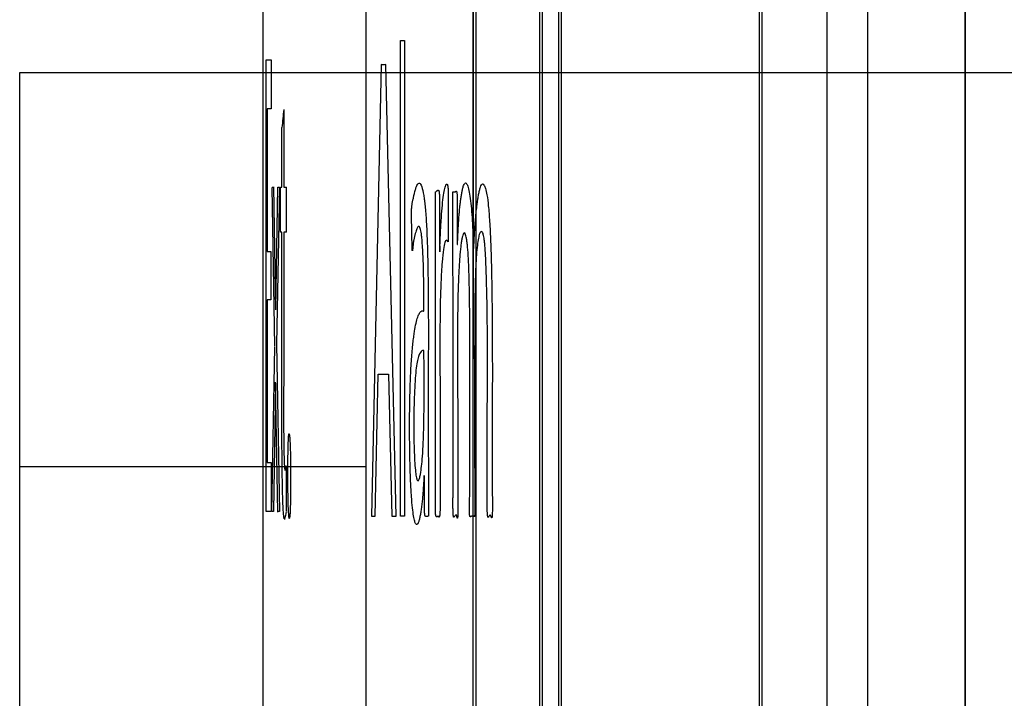
# Paper-space layout '177R0214_1_8' of a CAD drawing. Units: millimetres. Extents: x 0 to 864, y 0 to 559.
# Drawn here: x 660 to 661, y 320 to 320 of the extents above; entities that cross this region are included whole.
import ezdxf

# ---------------------------------------------------------------- set-up
doc = ezdxf.new("R2010")
doc.units = ezdxf.units.MM
doc.header["$LTSCALE"] = 47.498
doc.layers.get('0').update_dxf_attribs({"linetype": 'CONTINUOUS'})

psp = doc.layouts.new('177R0214_1_8')

# ---------------------------------------------------------------- linework, layer by layer
at = {"color": 7, "linetype": 'CONTINUOUS'}
for p, q in [((660.5423, 310.86721), (660.5423, 328.23649)), ((660.5733, 309.10996), (660.5733, 320.78296)), ((660.27274, 319.07309), (660.27277, 320.62822)), ((660.64775, 319.02022), (660.64772, 320.58837)), ((660.27484, 319.07309), (660.27484, 320.58182)), ((660.32344, 319.07221), (660.32344, 320.58271)), ((660.32554, 319.07221), (660.32554, 320.58271)), ((660.33786, 319.07196), (660.33786, 320.58296)), ((660.33996, 319.07196), (660.33996, 320.58296)), ((660.49071, 319.06929), (660.49071, 320.58563)), ((660.49281, 319.06929), (660.49281, 320.58563)), ((660.11279, 319.22198), (660.11278, 320.42461)), ((660.19107, 319.22762), (660.19106, 320.42461)), ((659.92722, 319.66246), (659.92722, 320.26246))]:
    psp.add_line(p, q, dxfattribs=at)
at = {"color": 6, "linetype": 'CONTINUOUS'}
for p, q in [((660.64752, 317.28834), (660.64752, 321.12777)), ((660.27252, 309.10996), (660.27252, 320.78296)), ((659.92722, 320.26246), (661.42722, 320.26246))]:
    psp.add_line(p, q, dxfattribs=at)
at = {"color": 40, "linetype": 'CONTINUOUS'}
for p, q in [((660.21718, 319.92479), (660.21718, 320.28689)), ((660.21718, 320.28689), (660.22032, 320.28689)), ((660.22032, 320.28689), (660.22032, 319.92479)), ((660.11484, 319.92832), (660.11484, 320.27205)), ((660.11485, 320.27205), (660.11867, 320.27205)), ((660.11867, 320.27205), (660.11867, 320.23482)), ((660.20253, 320.26852), (660.19514, 319.92479)), ((660.21389, 319.9248), (660.20602, 320.26851)), ((660.1157, 320.23482), (660.1157, 320.1262)), ((660.11867, 320.23482), (660.1157, 320.23482)), ((660.1283, 320.23433), (660.1283, 320.17515)), ((660.12697, 320.17515), (660.12697, 320.22056)), ((660.11949, 320.17515), (660.12063, 320.17515)), ((660.12066, 320.17541), (660.12219, 320.08194)), ((660.12222, 320.08215), (660.1238, 320.17515)), ((660.12516, 320.17515), (660.12285, 320.05581)), ((660.1238, 320.17515), (660.12516, 320.17515)), ((660.12585, 320.141), (660.12585, 320.17515)), ((660.12585, 320.17515), (660.12697, 320.17515)), ((660.1283, 320.17515), (660.13033, 320.17515)), ((660.13032, 320.17515), (660.13032, 320.141)), ((660.12151, 320.05414), (660.11947, 320.17491)), ((660.25713, 320.17162), (660.25891, 320.17164)), ((660.247, 320.16495), (660.24694, 320.13544)), ((660.22618, 320.12808), (660.22555, 320.15403)), ((660.12697, 320.141), (660.12585, 320.141)), ((660.12697, 320.00636), (660.12697, 320.141)), ((660.1283, 320.141), (660.1283, 320.03272)), ((660.13033, 320.141), (660.1283, 320.141)), ((660.22855, 320.14002), (660.22723, 320.13422)), ((660.22727, 320.13444), (660.2264, 320.127)), ((660.24694, 320.13544), (660.24712, 320.12607)), ((660.1157, 320.1262), (660.11848, 320.1262)), ((660.11848, 320.1262), (660.11848, 320.08948)), ((660.1157, 320.08948), (660.1157, 319.96556)), ((660.11848, 320.08948), (660.1157, 320.08948)), ((660.12285, 320.05578), (660.12522, 319.92831)), ((660.11937, 319.92833), (660.12149, 320.05359)), ((660.19801, 319.92479), (660.20027, 320.0329)), ((660.20027, 320.0329), (660.20822, 320.0329)), ((660.20822, 320.0329), (660.21067, 319.92479)), ((660.12209, 320.02608), (660.12055, 319.92833)), ((660.12381, 319.92789), (660.12213, 320.02679)), ((660.26084, 320.00973), (660.26087, 319.94524)), ((660.27376, 319.99569), (660.27384, 319.92658)), ((660.1157, 319.96556), (660.11884, 319.96556)), ((660.11884, 319.96556), (660.11884, 319.92832)), ((660.13018, 319.96305), (660.13024, 319.92873)), ((660.24743, 319.95307), (660.24739, 319.92942)), ((660.11884, 319.92832), (660.11485, 319.92832)), ((660.12055, 319.92832), (660.11937, 319.92832)), ((660.12522, 319.92832), (660.12385, 319.92832)), ((660.19514, 319.92479), (660.19801, 319.92479)), ((660.21067, 319.92479), (660.21389, 319.92479)), ((660.22032, 319.92479), (660.21718, 319.92479)), ((660.27298, 319.92479), (660.27185, 319.92479))]:
    psp.add_line(p, q, dxfattribs=at)
at = {"color": 2, "linetype": 'CONTINUOUS'}
psp.add_line((659.92722, 319.96246), (660.19106, 319.96246), dxfattribs=at)
at = {"color": 40, "linetype": 'CONTINUOUS'}
for centre, radius, start, end in [((664.52511, 319.80293), 4.41792, 174.39639, 174.57576), ((663.56499, 320.15852), 3.31143, 179.80121, 180.18548), ((672.45918, 320.01185), 12.22077, 179.79709, 180.408186), ((661.2237, 319.69984), 1.11708, 168.19726, 168.51601)]:
    psp.add_arc(centre, radius, start, end, dxfattribs=at)
for points in [[(660.20602, 320.26852), (660.20544, 320.26847), (660.20428, 320.26835), (660.20311, 320.2684), (660.20253, 320.26852)], [(660.24721, 320.12608), (660.24734, 320.13048), (660.24763, 320.13859), (660.24822, 320.14974), (660.24895, 320.15963), (660.24979, 320.16771), (660.25072, 320.17355), (660.25138, 320.17588), (660.25173, 320.1766)], [(660.26511, 320.17572), (660.26548, 320.17697), (660.26623, 320.17851), (660.26738, 320.17859), (660.26858, 320.17627), (660.2697, 320.17162), (660.27069, 320.16511), (660.27152, 320.15683), (660.27213, 320.14747), (660.27241, 320.14053), (660.27251, 320.13678)], [(660.25891, 320.17164), (660.25898, 320.17165), (660.25912, 320.17176), (660.25935, 320.172), (660.25961, 320.17219), (660.2599, 320.17216), (660.2602, 320.17154), (660.26035, 320.17034), (660.2604, 320.16942)], [(660.22555, 320.15403), (660.22556, 320.15459), (660.2256, 320.15567), (660.22567, 320.15725), (660.22576, 320.15877), (660.22587, 320.16014), (660.22599, 320.16133), (660.22613, 320.1624), (660.22628, 320.16335), (660.22644, 320.16421), (660.22661, 320.16499), (660.22679, 320.16566), (660.22697, 320.16629), (660.2271, 320.16674), (660.22716, 320.167)], [(660.27851, 320.14111), (660.27816, 320.14101), (660.27751, 320.14007), (660.27661, 320.13667), (660.2758, 320.13118), (660.27511, 320.12382), (660.27459, 320.11513), (660.27434, 320.10844), (660.27424, 320.10479)], [(660.25343, 320.13383), (660.25303, 320.13464), (660.25224, 320.13535), (660.25107, 320.13356), (660.24996, 320.12832), (660.2493, 320.12212), (660.24901, 320.1182)], [(660.23513, 320.05075), (660.23476, 320.05091), (660.23403, 320.05096), (660.23295, 320.05023), (660.23186, 320.0486), (660.23079, 320.04563), (660.2301, 320.04255), (660.22977, 320.04066)], [(660.1283, 320.03272), (660.1283, 320.02814), (660.12828, 320.0194), (660.12824, 320.00768), (660.12824, 319.99679), (660.1283, 319.98666), (660.12841, 319.97757), (660.12852, 319.97232), (660.12859, 319.96984)], [(660.12749, 319.94158), (660.12739, 319.94631), (660.12721, 319.95603), (660.12702, 319.97201), (660.12694, 319.98908), (660.12695, 320.00054), (660.12697, 320.00636)], [(660.12859, 319.96984), (660.12863, 319.96829), (660.12871, 319.96554), (660.12884, 319.96267), (660.12898, 319.96085), (660.12913, 319.95998), (660.12927, 319.95976), (660.1294, 319.9599), (660.12954, 319.96021), (660.12967, 319.96055), (660.1298, 319.9609), (660.12993, 319.96134), (660.13006, 319.96198), (660.13015, 319.96273), (660.13019, 319.96316)], [(660.12898, 319.92272), (660.12888, 319.92257), (660.12869, 319.92257), (660.12843, 319.92364), (660.12817, 319.92605), (660.12792, 319.9299), (660.1277, 319.93503), (660.12756, 319.93928), (660.12749, 319.94158)], [(660.23872, 319.92479), (660.23855, 319.92479), (660.23822, 319.92473), (660.23778, 319.92458), (660.23739, 319.92446), (660.23704, 319.92442), (660.23672, 319.92447), (660.23643, 319.9246), (660.23626, 319.92473), (660.23618, 319.92481)], [(660.26026, 319.92436), (660.26015, 319.92493), (660.2599, 319.92576), (660.25951, 319.92604), (660.25911, 319.92562), (660.25868, 319.92483), (660.25822, 319.92402), (660.2579, 319.92385), (660.25773, 319.92397)]]:
    psp.add_open_spline(points, degree=3, dxfattribs=at)
for points, knots in [([(660.22716, 320.167), (660.22765, 320.16948), (660.22839, 320.17275), (660.22941, 320.17578), (660.23019, 320.17734), (660.23099, 320.17826), (660.23179, 320.1784), (660.23261, 320.17759), (660.23368, 320.17511), (660.23445, 320.17171), (660.23496, 320.16882)], [0, 0, 0, 0, 0.2, 0.3, 0.4, 0.5, 0.6, 0.7, 0.8, 1, 1, 1, 1]), ([(660.25173, 320.1766), (660.25187, 320.1769), (660.25208, 320.17725), (660.25236, 320.17752), (660.25256, 320.17761), (660.25275, 320.17755), (660.25291, 320.17736), (660.25302, 320.17712), (660.25311, 320.17687), (660.25319, 320.17656), (660.25327, 320.17617), (660.25334, 320.17569), (660.25341, 320.1751), (660.25347, 320.17441), (660.25352, 320.17366), (660.25355, 320.17285), (660.25358, 320.17167), (660.25358, 320.17071), (660.25358, 320.17001)], [0, 0, 0, 0, 0.166667, 0.25, 0.333333, 0.416667, 0.5, 0.541667, 0.583333, 0.625, 0.666667, 0.708333, 0.75, 0.791667, 0.833333, 0.875, 0.916667, 1, 1, 1, 1]), ([(660.2604, 320.16942), (660.26042, 320.16857), (660.26045, 320.16732), (660.26046, 320.16567), (660.26047, 320.16447), (660.26046, 320.1633), (660.26045, 320.16215), (660.26044, 320.16102), (660.26042, 320.15992), (660.2604, 320.15884), (660.26039, 320.15743), (660.26037, 320.15509), (660.26037, 320.15192), (660.26039, 320.14887), (660.26041, 320.14659), (660.26042, 320.14499), (660.26042, 320.14345), (660.26042, 320.14197), (660.26042, 320.14055), (660.26043, 320.13917), (660.26043, 320.13783), (660.26043, 320.13653), (660.26044, 320.13548), (660.26045, 320.13466), (660.26045, 320.13408), (660.26046, 320.13352), (660.26048, 320.13306), (660.26049, 320.13272), (660.26049, 320.13248), (660.2605, 320.13225), (660.26051, 320.13208), (660.26052, 320.13195), (660.26053, 320.13185), (660.26054, 320.13176), (660.26053, 320.13153), (660.26068, 320.1318), (660.26066, 320.13197), (660.26069, 320.13221), (660.26071, 320.13242), (660.26072, 320.13266), (660.26074, 320.13291), (660.26077, 320.13347), (660.26081, 320.13435), (660.26086, 320.13555), (660.26092, 320.13679), (660.26097, 320.13806), (660.26103, 320.13934), (660.26109, 320.14065), (660.26116, 320.14201), (660.26124, 320.14342), (660.26133, 320.14488), (660.26141, 320.14639), (660.26154, 320.14847), (660.26172, 320.15114), (660.26196, 320.15439), (660.26224, 320.1577), (660.26257, 320.16101), (660.26296, 320.16427), (660.26339, 320.16742), (660.26388, 320.1704), (660.26443, 320.17316), (660.26487, 320.1749), (660.26511, 320.17572)], [0, 0, 0, 0, 0.030704, 0.045614, 0.060215, 0.074503, 0.088507, 0.10221, 0.115577, 0.128699, 0.141639, 0.166806, 0.214101, 0.257463, 0.277825, 0.297319, 0.316031, 0.333915, 0.351212, 0.368056, 0.38424, 0.399937, 0.415312, 0.422699, 0.429774, 0.436623, 0.44321, 0.446326, 0.449267, 0.451988, 0.454462, 0.455623, 0.456756, 0.457846, 0.459746, 0.461528, 0.464802, 0.467255, 0.469883, 0.472737, 0.4758, 0.479067, 0.493329, 0.507887, 0.522997, 0.53854, 0.554023, 0.569963, 0.586481, 0.603492, 0.621393, 0.639865, 0.658724, 0.697483, 0.737309, 0.777892, 0.818565, 0.85855, 0.897477, 0.934578, 0.968946, 1, 1, 1, 1]), ([(660.27312, 320.12972), (660.27315, 320.13006), (660.27319, 320.1306), (660.27323, 320.13136), (660.27325, 320.13199), (660.27328, 320.13266), (660.2733, 320.13335), (660.27332, 320.13394), (660.27333, 320.13441), (660.27334, 320.13476), (660.27336, 320.13512), (660.27337, 320.13541), (660.27338, 320.13564), (660.27339, 320.13581), (660.2734, 320.13598), (660.27341, 320.13615), (660.27342, 320.13632), (660.27343, 320.13655), (660.27345, 320.13683), (660.27347, 320.13717), (660.27351, 320.13787), (660.27357, 320.13892), (660.27366, 320.14034), (660.27376, 320.1418), (660.27389, 320.14379), (660.27408, 320.14636), (660.27433, 320.14953), (660.27462, 320.15281), (660.27495, 320.15617), (660.27533, 320.15957), (660.27575, 320.16297), (660.27624, 320.16632), (660.27679, 320.16956), (660.27735, 320.17253), (660.27808, 320.17504), (660.27861, 320.17681), (660.27994, 320.17799), (660.28135, 320.17636), (660.2822, 320.17363), (660.28339, 320.16825), (660.28436, 320.15991), (660.2853, 320.14802), (660.28602, 320.1329), (660.28655, 320.11521), (660.2869, 320.09582), (660.28703, 320.08241), (660.28709, 320.07556)], [0, 0, 0, 0, 0.006783, 0.010726, 0.014924, 0.019331, 0.023907, 0.02857, 0.030909, 0.033241, 0.035562, 0.037872, 0.039018, 0.040155, 0.041282, 0.042394, 0.043502, 0.044614, 0.04685, 0.0491, 0.051363, 0.060565, 0.069969, 0.079527, 0.089273, 0.109407, 0.130387, 0.152105, 0.174378, 0.196972, 0.219625, 0.242017, 0.263819, 0.284296, 0.301943, 0.314797, 0.321985, 0.330477, 0.34872, 0.382361, 0.436691, 0.515478, 0.617225, 0.735475, 0.864797, 1, 1, 1, 1]), ([(660.23496, 320.16882), (660.23515, 320.16776), (660.23551, 320.16537), (660.23603, 320.16094), (660.23651, 320.15541), (660.23709, 320.14683), (660.23765, 320.13433), (660.23808, 320.11834), (660.23833, 320.10193), (660.23846, 320.08577), (660.2385, 320.07002), (660.23849, 320.06003), (660.23849, 320.05513)], [0, 0, 0, 0, 0.0625, 0.125, 0.1875, 0.25, 0.375, 0.5, 0.625, 0.75, 0.875, 1, 1, 1, 1]), ([(660.24383, 320.17162), (660.24402, 320.17171), (660.24438, 320.17196), (660.24488, 320.17237), (660.24528, 320.17267), (660.24558, 320.17284), (660.24579, 320.17294), (660.24601, 320.17299), (660.24621, 320.17292), (660.24638, 320.17269), (660.24651, 320.17236), (660.2466, 320.17203), (660.24669, 320.17159), (660.24677, 320.17101), (660.24684, 320.17028), (660.2469, 320.16945), (660.24694, 320.16852), (660.24697, 320.16745), (660.24699, 320.16627), (660.247, 320.1654), (660.247, 320.16495)], [0, 0, 0, 0, 0.125, 0.25, 0.375, 0.4375, 0.5, 0.5625, 0.625, 0.6875, 0.71875, 0.75, 0.78125, 0.8125, 0.84375, 0.875, 0.90625, 0.9375, 0.96875, 1, 1, 1, 1]), ([(660.24591, 319.92479), (660.24582, 319.92472), (660.24572, 319.92462), (660.2456, 319.92448), (660.24552, 319.92439), (660.24539, 319.92438), (660.24527, 319.92427), (660.24515, 319.92419), (660.245, 319.92413), (660.2448, 319.9241), (660.24457, 319.92424), (660.24439, 319.92453), (660.24428, 319.92484), (660.24419, 319.9252), (660.24411, 319.92557), (660.24404, 319.92602), (660.24398, 319.92657), (660.24393, 319.92723), (660.24389, 319.928), (660.24387, 319.92886), (660.24386, 319.92976), (660.24385, 319.93069), (660.24385, 319.93163), (660.24385, 319.9326), (660.24386, 319.93359), (660.24387, 319.9346), (660.24388, 319.93597), (660.24391, 319.93737), (660.24393, 319.9388), (660.24395, 319.9399), (660.24396, 319.94104), (660.24397, 319.94262), (660.24398, 319.94465), (660.24398, 319.94717), (660.24397, 319.94978), (660.24396, 319.95251), (660.24395, 319.95534), (660.24394, 319.95935), (660.24394, 319.96466), (660.24395, 319.97142), (660.24397, 319.97872), (660.24398, 319.9866), (660.24399, 319.99512), (660.244, 320.00433), (660.24401, 320.01428), (660.24402, 320.02505), (660.24403, 320.03669), (660.24404, 320.04929), (660.24405, 320.06293), (660.24405, 320.0777), (660.24405, 320.09369), (660.24404, 320.11102), (660.244, 320.12981), (660.24394, 320.15017), (660.24387, 320.16428), (660.24383, 320.17162)], [0, 0, 0, 0, 0.001278, 0.001798, 0.00221, 0.002731, 0.003217, 0.00404, 0.004574, 0.00511, 0.0064, 0.007499, 0.009198, 0.010384, 0.011898, 0.013753, 0.015938, 0.018541, 0.021673, 0.025215, 0.028895, 0.032602, 0.036388, 0.040271, 0.044258, 0.048313, 0.052416, 0.060811, 0.065133, 0.069581, 0.07416, 0.07886, 0.088567, 0.098658, 0.109141, 0.120078, 0.131459, 0.143282, 0.168369, 0.19545, 0.22469, 0.256279, 0.290415, 0.327307, 0.36719, 0.410316, 0.456964, 0.507441, 0.562077, 0.621238, 0.685319, 0.754752, 0.830003, 0.911572, 1, 1, 1, 1]), ([(660.25773, 319.92397), (660.25771, 319.92404), (660.25767, 319.9242), (660.25761, 319.92449), (660.25755, 319.92484), (660.25749, 319.92539), (660.25742, 319.92619), (660.25736, 319.9273), (660.25731, 319.92856), (660.25728, 319.92997), (660.25726, 319.93147), (660.25726, 319.933), (660.25726, 319.9345), (660.25726, 319.93652), (660.25728, 319.93915), (660.25729, 319.94236), (660.2573, 319.94566), (660.2573, 319.94915), (660.25729, 319.95277), (660.25729, 319.95653), (660.25729, 319.96184), (660.25729, 319.96878), (660.25729, 319.97786), (660.2573, 319.98772), (660.2573, 319.99844), (660.2573, 320.01007), (660.25731, 320.0227), (660.25731, 320.03635), (660.25731, 320.05115), (660.2573, 320.06718), (660.25729, 320.08459), (660.25728, 320.10352), (660.25725, 320.12413), (660.25721, 320.1466), (660.25716, 320.16305), (660.25713, 320.17162)], [0, 0, 0, 0, 0.00625, 0.0125, 0.01875, 0.025, 0.0375, 0.05, 0.0625, 0.075, 0.0875, 0.1, 0.1125, 0.125, 0.15, 0.175, 0.2, 0.225, 0.25, 0.275, 0.3, 0.35, 0.4, 0.45, 0.5, 0.55, 0.6, 0.65, 0.7, 0.75, 0.8, 0.85, 0.9, 0.95, 1, 1, 1, 1]), ([(660.23353, 320.13657), (660.23342, 320.13769), (660.23318, 320.13972), (660.23278, 320.14211), (660.23234, 320.14392), (660.23186, 320.14504), (660.23137, 320.14548), (660.23085, 320.14535), (660.23029, 320.14468), (660.22953, 320.14315), (660.22895, 320.14141), (660.22855, 320.14002)], [0, 0, 0, 0, 0.1, 0.2, 0.3, 0.4, 0.5, 0.6, 0.7, 0.8, 1, 1, 1, 1]), ([(660.25358, 320.1478), (660.25359, 320.14685), (660.25361, 320.14501), (660.25364, 320.14275), (660.25366, 320.14105), (660.25368, 320.13984), (660.25369, 320.13866), (660.25369, 320.1377), (660.2537, 320.13693), (660.25369, 320.13638), (660.25369, 320.13584), (660.25368, 320.13532), (660.25367, 320.13482), (660.25366, 320.13443), (660.25364, 320.13415), (660.25363, 320.13398), (660.25362, 320.13384), (660.2536, 320.13373), (660.25359, 320.13355), (660.25345, 320.13366), (660.25338, 320.13383), (660.25343, 320.13383)], [0, 0, 0, 0, 0.198414, 0.380213, 0.466329, 0.5498, 0.630986, 0.710274, 0.749673, 0.788396, 0.825844, 0.861421, 0.896029, 0.928178, 0.942075, 0.953959, 0.96361, 0.971042, 0.980234, 0.987075, 1, 1, 1, 1]), ([(660.27005, 319.9507), (660.27005, 319.9581), (660.27006, 319.97298), (660.27011, 319.9954), (660.27014, 320.01452), (660.27015, 320.02997), (660.27015, 320.04172), (660.27013, 320.05357), (660.2701, 320.06555), (660.27004, 320.07805), (660.2699, 320.09036), (660.26969, 320.1022), (660.26936, 320.11333), (660.26888, 320.12341), (660.26833, 320.13039), (660.26781, 320.13459), (660.26736, 320.13718), (660.2669, 320.1391), (660.26626, 320.14064), (660.26544, 320.14075), (660.2646, 320.13854), (660.26395, 320.1354), (660.26347, 320.13237), (660.26302, 320.12869), (660.26259, 320.12441), (660.2622, 320.11949), (660.26173, 320.11208), (660.26135, 320.10357), (660.26107, 320.09423), (660.26092, 320.08682), (660.2608, 320.07919), (660.2607, 320.06895), (660.26067, 320.0559), (660.2607, 320.04013), (660.26078, 320.02497), (660.26083, 320.01476), (660.26084, 320.00973)], [0, 0, 0, 0, 0.066667, 0.133333, 0.2, 0.233333, 0.266667, 0.3, 0.333333, 0.366667, 0.4, 0.433333, 0.466667, 0.5, 0.533333, 0.55, 0.566667, 0.583333, 0.6, 0.633333, 0.666667, 0.683333, 0.7, 0.716667, 0.733333, 0.75, 0.766667, 0.8, 0.816667, 0.833333, 0.85, 0.866667, 0.9, 0.933333, 0.966667, 1, 1, 1, 1]), ([(660.28457, 319.92441), (660.28447, 319.92416), (660.28429, 319.92382), (660.28407, 319.92375), (660.28391, 319.92402), (660.2838, 319.92435), (660.28372, 319.92474), (660.28367, 319.92509), (660.28362, 319.92549), (660.28356, 319.92608), (660.28349, 319.92693), (660.28342, 319.92814), (660.28337, 319.92953), (660.28333, 319.93099), (660.28331, 319.93249), (660.28329, 319.93405), (660.28328, 319.93566), (660.28328, 319.93786), (660.28328, 319.94067), (660.28329, 319.9436), (660.2833, 319.946), (660.2833, 319.94783), (660.2833, 319.94967), (660.2833, 319.95155), (660.2833, 319.95349), (660.2833, 319.95612), (660.2833, 319.96088), (660.28331, 319.96816), (660.28332, 319.97768), (660.28333, 319.98805), (660.28337, 319.99939), (660.28343, 320.01178), (660.28349, 320.0255), (660.28354, 320.04066), (660.28353, 320.0575), (660.28342, 320.07306), (660.28323, 320.08594), (660.28303, 320.09554), (660.28278, 320.10506), (660.28248, 320.1144), (660.28209, 320.12332), (660.28168, 320.12972), (660.28128, 320.13385), (660.28094, 320.13646), (660.28057, 320.13848), (660.28006, 320.14039), (660.27939, 320.14149), (660.27881, 320.14138), (660.27851, 320.14111)], [0, 0, 0, 0, 0.02381, 0.047619, 0.059524, 0.071429, 0.077381, 0.083333, 0.089286, 0.095238, 0.107143, 0.119048, 0.130952, 0.142857, 0.154762, 0.166667, 0.178571, 0.190476, 0.214286, 0.238095, 0.25, 0.261905, 0.27381, 0.285714, 0.297619, 0.309524, 0.333333, 0.380952, 0.428571, 0.47619, 0.52381, 0.571429, 0.619048, 0.666667, 0.714286, 0.761905, 0.785714, 0.809524, 0.833333, 0.857143, 0.880952, 0.904762, 0.916667, 0.928571, 0.940476, 0.952381, 0.97619, 1, 1, 1, 1]), ([(660.23506, 320.09373), (660.23505, 320.09645), (660.23502, 320.10174), (660.2349, 320.10954), (660.2347, 320.11715), (660.23432, 320.12671), (660.23389, 320.13299), (660.23353, 320.13657)], [0, 0, 0, 0, 0.166667, 0.333333, 0.5, 0.666667, 1, 1, 1, 1]), ([(660.27251, 320.13678), (660.27253, 320.13584), (660.27256, 320.13448), (660.2726, 320.13291), (660.27263, 320.13209), (660.27266, 320.13149), (660.27268, 320.13092), (660.27271, 320.13037), (660.27274, 320.12988), (660.27277, 320.12946), (660.27281, 320.12908), (660.27285, 320.12887), (660.27288, 320.12859), (660.27304, 320.12878), (660.27303, 320.12898), (660.27308, 320.12932), (660.27312, 320.12958), (660.27312, 320.12972)], [0, 0, 0, 0, 0.30292, 0.441943, 0.507376, 0.571589, 0.634404, 0.693785, 0.747672, 0.794182, 0.833613, 0.863466, 0.879952, 0.893611, 0.917197, 0.952616, 1, 1, 1, 1]), ([(660.2264, 320.127), (660.22644, 320.12691), (660.22639, 320.12685), (660.22624, 320.12692), (660.22626, 320.1271), (660.22622, 320.12732), (660.2262, 320.12762), (660.2262, 320.12785), (660.22618, 320.12797)], [0, 0, 0, 0, 0.104358, 0.178917, 0.305154, 0.481987, 0.711778, 1, 1, 1, 1]), ([(660.24901, 320.1182), (660.24882, 320.11573), (660.24847, 320.1107), (660.24805, 320.10278), (660.24772, 320.09401), (660.24751, 320.08469), (660.24739, 320.07532), (660.24734, 320.06575), (660.24733, 320.05626), (660.24734, 320.04678), (660.24736, 320.03735), (660.24738, 320.02797), (660.24739, 320.01857), (660.24741, 320.00607), (660.24743, 319.99046), (660.24743, 319.97176), (660.24743, 319.9593), (660.24743, 319.95307)], [0, 0, 0, 0, 0.055556, 0.111111, 0.166667, 0.222222, 0.277778, 0.333333, 0.388889, 0.444444, 0.5, 0.555556, 0.611111, 0.666667, 0.777778, 0.888889, 1, 1, 1, 1]), ([(660.27424, 320.10479), (660.27418, 320.10271), (660.27409, 320.09858), (660.27398, 320.09248), (660.27392, 320.08647), (660.27388, 320.08061), (660.27386, 320.07496), (660.27384, 320.06946), (660.27381, 320.0641), (660.27378, 320.05708), (660.27375, 320.04844), (660.27374, 320.03797), (660.27374, 320.0274), (660.27374, 320.01689), (660.27375, 320.00641), (660.27376, 319.99928), (660.27376, 319.99569)], [0, 0, 0, 0, 0.05, 0.1, 0.15, 0.2, 0.25, 0.3, 0.35, 0.4, 0.5, 0.6, 0.7, 0.8, 0.9, 1, 1, 1, 1]), ([(660.23476, 320.08109), (660.23479, 320.08089), (660.23485, 320.08068), (660.23493, 320.0808), (660.23498, 320.08109), (660.23502, 320.08142), (660.23505, 320.08185), (660.23509, 320.08235), (660.23511, 320.08289), (660.23513, 320.08348), (660.23515, 320.08411), (660.23516, 320.085), (660.23517, 320.08618), (660.23516, 320.08764), (660.23513, 320.08913), (660.2351, 320.09068), (660.23508, 320.09221), (660.23506, 320.09321), (660.23506, 320.09373)], [0, 0, 0, 0, 0.083333, 0.166667, 0.208333, 0.25, 0.291667, 0.333333, 0.375, 0.416667, 0.458333, 0.5, 0.583333, 0.666667, 0.75, 0.833333, 0.916667, 1, 1, 1, 1]), ([(660.22547, 320.04093), (660.22562, 320.04328), (660.22594, 320.04777), (660.22647, 320.0537), (660.22703, 320.05879), (660.22761, 320.06315), (660.22841, 320.06823), (660.22945, 320.07326), (660.23074, 320.07742), (660.23207, 320.07995), (660.23342, 320.08113), (660.23431, 320.0812), (660.23476, 320.08109)], [0, 0, 0, 0, 0.066667, 0.133333, 0.2, 0.266667, 0.333333, 0.466667, 0.6, 0.733333, 0.866667, 1, 1, 1, 1]), ([(660.28709, 320.07556), (660.28716, 320.06654), (660.28724, 320.04909), (660.28724, 320.02897), (660.28722, 320.01367), (660.2872, 320.0026), (660.28719, 319.99188), (660.28718, 319.98152), (660.28717, 319.97163), (660.28716, 319.96366), (660.28714, 319.95737), (660.28714, 319.95349), (660.28715, 319.95042), (660.28716, 319.94814), (660.28717, 319.94589), (660.28719, 319.94367), (660.28722, 319.94148), (660.28724, 319.9393), (660.28726, 319.93714), (660.28727, 319.93426), (660.28727, 319.93068), (660.28723, 319.92785), (660.28721, 319.92651)], [0, 0, 0, 0, 0.142857, 0.285714, 0.357143, 0.428571, 0.5, 0.571429, 0.642857, 0.714286, 0.75, 0.785714, 0.803571, 0.821429, 0.839286, 0.857143, 0.875, 0.892857, 0.910714, 0.928571, 0.964286, 1, 1, 1, 1]), ([(660.23258, 319.95736), (660.23263, 319.95767), (660.23296, 319.95964), (660.23353, 319.9641), (660.2341, 319.97088), (660.23448, 319.97736), (660.23472, 319.98278), (660.23492, 319.98861), (660.23507, 319.99468), (660.23516, 320.00092), (660.23523, 320.00959), (660.23526, 320.02098), (660.23524, 320.03539), (660.23518, 320.04554), (660.23513, 320.05075)], [0, 0, 0, 0, 0.02439, 0.146341, 0.268293, 0.329268, 0.390244, 0.45122, 0.512195, 0.573171, 0.634146, 0.756098, 0.878049, 1, 1, 1, 1]), ([(660.23533, 319.95546), (660.23527, 319.95482), (660.23516, 319.95345), (660.23498, 319.95136), (660.23482, 319.94913), (660.23469, 319.94716), (660.23459, 319.94556), (660.23451, 319.94435), (660.23443, 319.94315), (660.23434, 319.94197), (660.23424, 319.94083), (660.23411, 319.93935), (660.23386, 319.93683), (660.23348, 319.93334), (660.23297, 319.92941), (660.23241, 319.92588), (660.2318, 319.92289), (660.23115, 319.92052), (660.23022, 319.91833), (660.22919, 319.91797), (660.22808, 319.92066), (660.22724, 319.92453), (660.2264, 319.93075), (660.22564, 319.93935), (660.22497, 319.95086), (660.22457, 319.96259), (660.22436, 319.97284), (660.22426, 319.98104), (660.22421, 319.98956), (660.22421, 319.99819), (660.22429, 320.00723), (660.22446, 320.01657), (660.22472, 320.02558), (660.22506, 320.03371), (660.22533, 320.03859), (660.22547, 320.04093)], [0, 0, 0, 0, 0.022222, 0.044444, 0.066667, 0.088889, 0.1, 0.111111, 0.122222, 0.133333, 0.144444, 0.155556, 0.177778, 0.222222, 0.266667, 0.311111, 0.355556, 0.4, 0.444444, 0.533333, 0.577778, 0.622222, 0.666667, 0.711111, 0.755556, 0.8, 0.822222, 0.844444, 0.866667, 0.888889, 0.911111, 0.933333, 0.955556, 0.977778, 1, 1, 1, 1]), ([(660.22977, 320.04066), (660.22943, 320.03879), (660.22885, 320.0342), (660.2282, 320.02534), (660.22772, 320.0151), (660.22743, 320.00429), (660.22734, 319.99345), (660.22744, 319.98297), (660.22772, 319.97321), (660.22815, 319.96477), (660.22872, 319.95804), (660.22943, 319.95358), (660.23022, 319.95143), (660.23106, 319.95157), (660.23186, 319.9537), (660.23236, 319.95609), (660.23258, 319.95736)], [0, 0, 0, 0, 0.072464, 0.144928, 0.217391, 0.289855, 0.362319, 0.434783, 0.507246, 0.57971, 0.652174, 0.724638, 0.797101, 0.869565, 0.942029, 1, 1, 1, 1]), ([(660.13152, 319.95484), (660.13151, 319.95777), (660.13152, 319.96318), (660.13158, 319.97056), (660.13169, 319.97718), (660.13186, 319.98233), (660.13207, 319.98581), (660.13231, 319.98761), (660.13258, 319.98761), (660.13285, 319.9857), (660.13311, 319.98193), (660.13329, 319.97731), (660.1334, 319.97306), (660.13348, 319.96946), (660.13353, 319.96559), (660.13358, 319.96024), (660.1336, 319.95319), (660.13357, 319.94725), (660.13354, 319.94411)], [0, 0, 0, 0, 0.071429, 0.142857, 0.214286, 0.285714, 0.357143, 0.428571, 0.5, 0.571429, 0.642857, 0.714286, 0.75, 0.785714, 0.821429, 0.857143, 0.928571, 1, 1, 1, 1]), ([(660.13354, 319.94411), (660.13352, 319.94181), (660.13348, 319.93871), (660.13341, 319.93487), (660.13334, 319.93224), (660.13326, 319.92981), (660.13317, 319.92764), (660.13306, 319.92586), (660.13292, 319.92408), (660.13271, 319.92282), (660.13245, 319.9231), (660.13221, 319.92498), (660.13199, 319.92835), (660.13179, 319.93329), (660.13163, 319.9396), (660.13154, 319.94667), (660.13152, 319.95198), (660.13152, 319.95484)], [0, 0, 0, 0, 0.083333, 0.125, 0.166667, 0.208333, 0.25, 0.291667, 0.333333, 0.416667, 0.5, 0.583333, 0.666667, 0.75, 0.833333, 0.916667, 1, 1, 1, 1]), ([(660.23622, 319.92479), (660.23617, 319.92482), (660.23612, 319.92488), (660.23605, 319.92499), (660.236, 319.92511), (660.23595, 319.92527), (660.2359, 319.92546), (660.23585, 319.92569), (660.2358, 319.92596), (660.23576, 319.92628), (660.23571, 319.92664), (660.23568, 319.92705), (660.23563, 319.92767), (660.23558, 319.92851), (660.23555, 319.92956), (660.23552, 319.93064), (660.23551, 319.93174), (660.2355, 319.93282), (660.2355, 319.9342), (660.2355, 319.93585), (660.23551, 319.93775), (660.23552, 319.93956), (660.23552, 319.94102), (660.23552, 319.94215), (660.23552, 319.94284), (660.23551, 319.94331), (660.23551, 319.94358), (660.23551, 319.94378), (660.23551, 319.94397), (660.2355, 319.94417), (660.2355, 319.94436), (660.2355, 319.94475), (660.23549, 319.94532), (660.23548, 319.94607), (660.23547, 319.94681), (660.23546, 319.94753), (660.23546, 319.94823), (660.23545, 319.94882), (660.23545, 319.94927), (660.23544, 319.94956), (660.23544, 319.94978), (660.23544, 319.94993), (660.23544, 319.95007), (660.23544, 319.95024), (660.23544, 319.95041), (660.23544, 319.95066), (660.23544, 319.95094), (660.23544, 319.95126), (660.23544, 319.95169), (660.23544, 319.9522), (660.23544, 319.95281), (660.23544, 319.95341), (660.23544, 319.95398), (660.23543, 319.95444), (660.23543, 319.95477), (660.23542, 319.95498), (660.23542, 319.95519), (660.23541, 319.95534), (660.23541, 319.95547), (660.2354, 319.95558), (660.2354, 319.95567), (660.23532, 319.95585), (660.2353, 319.95565), (660.23529, 319.95555), (660.23529, 319.95554)], [0, 0, 0, 0, 0.004514, 0.007805, 0.012019, 0.017266, 0.023618, 0.031157, 0.039994, 0.050137, 0.061706, 0.074859, 0.089358, 0.121147, 0.155136, 0.189912, 0.224876, 0.25957, 0.293333, 0.357005, 0.417325, 0.47494, 0.530232, 0.557043, 0.58321, 0.596047, 0.602398, 0.608702, 0.614959, 0.621188, 0.627395, 0.63358, 0.658038, 0.681999, 0.705483, 0.728493, 0.751036, 0.773115, 0.784051, 0.794892, 0.800241, 0.805522, 0.809436, 0.813364, 0.821268, 0.82655, 0.837106, 0.847521, 0.857745, 0.87769, 0.896854, 0.915907, 0.934633, 0.951748, 0.959366, 0.966268, 0.972635, 0.978636, 0.981503, 0.984257, 0.989, 0.991967, 0.996971, 1, 1, 1, 1]), ([(660.27185, 319.92479), (660.27169, 319.92479), (660.27139, 319.92466), (660.27097, 319.92437), (660.27066, 319.92422), (660.27041, 319.92427), (660.27027, 319.92442), (660.27015, 319.92465), (660.27007, 319.92491), (660.27, 319.92527), (660.26994, 319.92564), (660.26991, 319.926), (660.26988, 319.9263), (660.26986, 319.92664), (660.26984, 319.92716), (660.26982, 319.9279), (660.26981, 319.92882), (660.26981, 319.92973), (660.26982, 319.93065), (660.26983, 319.93159), (660.26985, 319.93253), (660.26986, 319.93349), (660.26989, 319.9348), (660.26992, 319.93649), (660.26996, 319.93859), (660.26999, 319.94079), (660.27002, 319.94311), (660.27004, 319.94633), (660.27004, 319.94891), (660.27005, 319.9507)], [0, 0, 0, 0, 0.090909, 0.181818, 0.272727, 0.318182, 0.363636, 0.386364, 0.409091, 0.431818, 0.454545, 0.465909, 0.477273, 0.488636, 0.5, 0.522727, 0.545455, 0.568182, 0.590909, 0.613636, 0.636364, 0.659091, 0.681818, 0.727273, 0.772727, 0.818182, 0.863636, 0.909091, 1, 1, 1, 1]), ([(660.26087, 319.94524), (660.26087, 319.94373), (660.26089, 319.94086), (660.26095, 319.93669), (660.26098, 319.93342), (660.26099, 319.93092), (660.26099, 319.92941), (660.26098, 319.92822), (660.26097, 319.92737), (660.26095, 319.92655), (660.26093, 319.92579), (660.2609, 319.92509), (660.26087, 319.92446), (660.26083, 319.92401), (660.26079, 319.92371), (660.26077, 319.92354), (660.26074, 319.9234), (660.26071, 319.9233), (660.26065, 319.92314), (660.26043, 319.92338), (660.26035, 319.92377), (660.26044, 319.9241), (660.26026, 319.92436)], [0, 0, 0, 0, 0.193066, 0.370046, 0.535164, 0.614458, 0.691449, 0.729288, 0.766417, 0.801707, 0.834354, 0.864579, 0.891809, 0.914328, 0.923341, 0.930674, 0.936435, 0.940821, 0.945977, 0.952898, 0.970285, 1, 1, 1, 1]), ([(660.24739, 319.92942), (660.24738, 319.929), (660.24736, 319.92821), (660.24731, 319.92719), (660.24725, 319.92633), (660.24718, 319.92563), (660.2471, 319.92507), (660.24698, 319.9245), (660.24681, 319.92413), (660.2466, 319.92406), (660.24638, 319.9242), (660.24615, 319.92449), (660.24599, 319.9247), (660.24591, 319.92479)], [0, 0, 0, 0, 0.0625, 0.125, 0.1875, 0.25, 0.3125, 0.375, 0.5, 0.625, 0.75, 0.875, 1, 1, 1, 1]), ([(660.27384, 319.92658), (660.27384, 319.92654), (660.27384, 319.92646), (660.27384, 319.92634), (660.27384, 319.92621), (660.27383, 319.92608), (660.27383, 319.92596), (660.27382, 319.92585), (660.27381, 319.92574), (660.2738, 319.92563), (660.27378, 319.92551), (660.27376, 319.92539), (660.27374, 319.92527), (660.2737, 319.92515), (660.27366, 319.92502), (660.27361, 319.92489), (660.27358, 319.92477), (660.27355, 319.92465), (660.27352, 319.92455), (660.2735, 319.92444), (660.27349, 319.92437), (660.2735, 319.92421), (660.27343, 319.92435), (660.2734, 319.92443), (660.27337, 319.92453), (660.27333, 319.92462), (660.27329, 319.92472), (660.27325, 319.92481), (660.27315, 319.92494), (660.2731, 319.92482), (660.27304, 319.92478), (660.27299, 319.92485)], [0, 0, 0, 0, 0.03568, 0.072827, 0.111319, 0.150366, 0.188563, 0.223842, 0.255497, 0.283518, 0.32937, 0.364846, 0.393533, 0.439178, 0.479412, 0.519744, 0.561273, 0.594704, 0.63335, 0.660274, 0.689194, 0.717226, 0.746416, 0.77607, 0.808088, 0.835495, 0.863507, 0.910172, 0.939119, 0.966068, 1, 1, 1, 1]), ([(660.28721, 319.92651), (660.28719, 319.92622), (660.28717, 319.92569), (660.28712, 319.92496), (660.28707, 319.92438), (660.28702, 319.92392), (660.28695, 319.92364), (660.28688, 319.92336), (660.28665, 319.9235), (660.2866, 319.92369), (660.28646, 319.924), (660.28636, 319.92435), (660.28624, 319.92471), (660.28615, 319.92496), (660.28605, 319.92518), (660.28593, 319.92541), (660.28579, 319.92562), (660.28541, 319.92577), (660.28489, 319.9253), (660.28465, 319.92443), (660.28457, 319.92441)], [0, 0, 0, 0, 0.114054, 0.210586, 0.289101, 0.349055, 0.390809, 0.414376, 0.439383, 0.464964, 0.497347, 0.572805, 0.61115, 0.647243, 0.679391, 0.706968, 0.749465, 0.780239, 0.854932, 1, 1, 1, 1])]:
    psp.add_open_spline(points, degree=3, knots=knots, dxfattribs=at)

doc.saveas('drawing.dxf')
